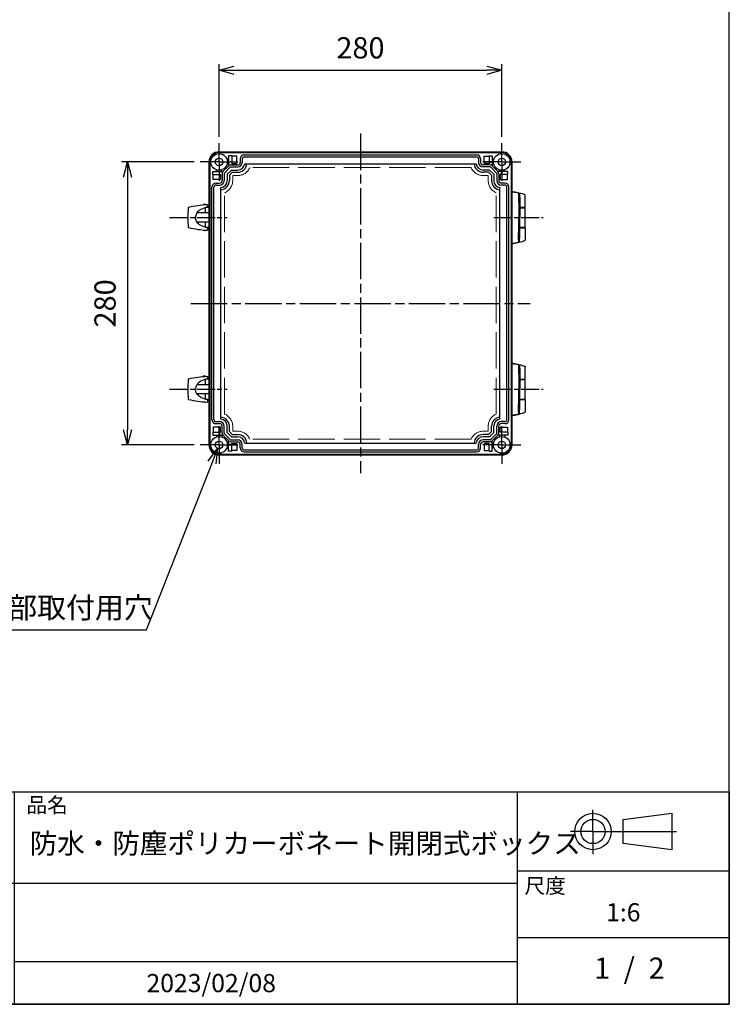
# Model space of a CAD drawing. Units: millimetres. Extents: x 0 to 4846, y 0 to 1680.
# Drawn here: x 1715 to 2418, y 0 to 974 of the extents above; entities that cross this region are included whole.
import ezdxf
from ezdxf.enums import TextEntityAlignment as Align

# ---------------------------------------------------------------- set-up
doc = ezdxf.new("R2010")
doc.units = ezdxf.units.MM
doc.header["$LTSCALE"] = 6
for name, pattern in [('AM_ISO02W050x2', [3.75, 3, -0.75]), ('AM_ISO08W050', [18, 12, -1.5, 3, -1.5]), ('AM_ISO08W050x2', [9, 6, -0.75, 1.5, -0.75]), ('gen7a', [6.875, 4.75, -0.875, 0.375, -0.875])]:
    doc.linetypes.add(name, pattern=pattern)
doc.layers.add('7A', color=4, linetype='gen7a')
doc.layers.add('RAHM2', color=1, linetype='Continuous')
for name, color, linetype, lineweight in [('AM_5', 3, 'Continuous', 25), ('AM_7', 4, 'AM_ISO08W050', 25), ('AM_8', 1, 'Continuous', 25), ('ﾋﾝｼﾞ', 4, 'Continuous', 25), ('ﾎﾞﾃﾞｨｰ', 2, 'Continuous', 25), ('ﾎﾞﾃﾞｨｰ0', 2, 'AM_ISO02W050x2', 13), ('ﾗｯﾁ', 6, 'Continuous', 25)]:
    doc.layers.add(name, color=color, linetype=linetype, lineweight=lineweight)
doc.styles.get("Standard").update_dxf_attribs({"font": 'ISOCP.SHX', "bigfont": 'EXTFONT.SHX'})
doc.styles.add('takachi1', font='MS PGothic.ttf', dxfattribs={"height": 2.5})
doc.dimstyles.new('AM_ISO$0', dxfattribs={"dimtxt": 3.5, "dimasz": 2.5, "dimexe": 1, "dimexo": 1, "dimgap": 1.5, "dimtad": 1, "dimdsep": 46, "dimtxsty": 'Standard', "dimblk": 'OPEN30', "dimcen": 0, "dimclrd": 3, "dimclre": 3, "dimclrt": 2, "dimadec": 0, "dimazin": 2, "dimtp": 0.1, "dimtm": 0.1, "dimtfac": 0.71, "dimtmove": 0, "dimatfit": 3, "dimldrblk": 'OPEN30', "dimfxl": 1, "dimlwd": -1, "dimlwe": -1, "dimarcsym": 0})
doc.dimstyles.new('AM_ISO$3', dxfattribs={"dimtxt": 3.5, "dimasz": 2.5, "dimexe": 1, "dimexo": 1, "dimgap": 1.5, "dimtad": 1, "dimtoh": 1, "dimdsep": 46, "dimtxsty": 'Standard', "dimblk": 'OPEN30', "dimcen": 0, "dimclrd": 3, "dimclre": 3, "dimclrt": 2, "dimadec": 0, "dimazin": 2, "dimtp": 0.1, "dimtm": 0.1, "dimtfac": 0.71, "dimtofl": 0, "dimtmove": 0, "dimatfit": 0, "dimldrblk": 'OPEN30', "dimfxl": 1, "dimlwd": -1, "dimlwe": -1, "dimarcsym": 0})

# ---------------------------------------------------------------- blocks, each defined once
blk = doc.blocks.new('TK-A3')
blk.add_lwpolyline([(0, 0), (403, 0), (403, 280), (0, 280)], close=True)
blk = doc.blocks.new('A$C0FAF06CF')
at = {"layer": 'AM_8'}
h = blk.add_hatch(color=1, dxfattribs=at)
edge = h.paths.add_edge_path()
edge.add_line((-8.01, -2.41), (8.01, -2.41))
edge.add_arc((8.01, -1.77), 0.638, 270, 360)
edge.add_line((8.65, -1.77), (8.65, 1.77))
edge.add_arc((8.01, 1.77), 0.638, 0, 90)
edge.add_line((8.01, 2.41), (-8.01, 2.41))
edge.add_arc((-8.01, 1.77), 0.638, 90, 180)
edge.add_line((-8.65, 1.77), (-8.65, -1.77))
edge.add_arc((-8.01, -1.77), 0.638, 180, 270)
edge = h.paths.add_edge_path(flags=16)
edge.add_line((-7.47, 2.09), (7.47, 2.09))
edge.add_arc((7.47, 1.55), 0.542, 0, 90, ccw=False)
edge.add_line((8.01, 1.55), (8.01, -1.55))
edge.add_arc((7.47, -1.55), 0.542, 270, 360, ccw=False)
edge.add_line((7.47, -2.09), (-7.47, -2.09))
edge.add_arc((-7.47, -1.55), 0.542, 180, 270, ccw=False)
edge.add_line((-8.01, -1.55), (-8.01, 1.55))
edge.add_arc((-7.47, 1.55), 0.542, 90, 180, ccw=False)
for points in [[(-5.45, 0.59), (-5.45, 1.04), (-7.53, 1.04), (-7.53, 0.59), (-6.76, 0.59), (-6.76, -1.22), (-6.23, -1.22), (-6.23, 0.59)], [(-3.15, 1.04), (-3.15, -1.22), (-2.67, -1.22), (-2.67, -0.62), (-2.19, -0.1), (-1.52, -1.22), (-0.96, -1.22), (-1.85, 0.27), (-1.14, 1.04), (-1.79, 1.04), (-2.67, 0.09), (-2.67, 1.04)], [(4.3, 1.04), (4.3, -1.22), (4.78, -1.22), (4.78, -0.32), (5.83, -0.32), (5.83, -1.22), (6.3, -1.22), (6.3, 1.04), (5.83, 1.04), (5.83, 0.13), (4.78, 0.13), (4.78, 1.04)], [(7.28, -1.22), (7.28, 1.04), (6.81, 1.04), (6.81, -1.22)]]:
    blk.add_hatch(color=1, dxfattribs=at).paths.add_polyline_path(points)
h = blk.add_hatch(color=1, dxfattribs=at)
h.paths.add_polyline_path([(-5.26, -1.22), (-5.08, -0.73), (-4.16, -0.73), (-3.98, -1.22), (-3.42, -1.22), (-4.25, 1.04), (-4.99, 1.04), (-5.82, -1.22)])
h.paths.add_polyline_path([(-4.33, -0.27), (-4.91, -0.27), (-4.62, 0.52)], flags=16)
h = blk.add_hatch(color=1, dxfattribs=at)
h.paths.add_polyline_path([(-0.2, -1.22), (-0.02, -0.73), (0.91, -0.73), (1.09, -1.22), (1.65, -1.22), (0.82, 1.04), (0.07, 1.04), (-0.76, -1.22)])
h.paths.add_polyline_path([(0.74, -0.27), (0.16, -0.27), (0.45, 0.52)], flags=16)
h = blk.add_hatch(color=1, dxfattribs=at)
edge = h.paths.add_edge_path()
edge.add_ellipse((2.88, -0.09), major_axis=(0, 0.727), ratio=0.867347, start_angle=304.651, end_angle=609.4109)
edge.add_line((3.47, -0.35), (3.94, -0.55))
edge.add_arc((2.88, -0.09), 1.16, 38.5505, 336.582, ccw=False)
edge.add_line((3.78, 0.63), (3.4, 0.32))
blk = doc.blocks.new('TK-仕様書NEW')
for p, q in [((0, 35), (-193, 35)), ((-193, 35), (-193, 0)), ((-118, 35), (-118, 0)), ((-35, 35), (-35, 0)), ((0, 35), (0, 0)), ((-17.5, 30.5), (-9.5, 31.5)), ((-9.5, 31.5), (-9.5, 25.5)), ((-17.5, 26.5), (-17.5, 30.5)), ((-9.5, 25.5), (-17.5, 26.5)), ((-35, 22), (0, 22)), ((-193, 20), (-35, 20)), ((-168, 20), (-168, 0)), ((-143, 20), (-143, 0)), ((-35, 11), (0, 11)), ((-35, 7), (-118, 7)), ((0, 0), (-193, 0))]:
    blk.add_line(p, q)
for radius in [3, 2]:
    blk.add_circle((-22.5, 28.5), radius)
at = {"layer": '7A'}
for q in [(-22.5, 32.07), (-26.22, 28.5), (-22.5, 24.79), (-8.72, 28.5)]:
    blk.add_line((-22.5, 28.5), q, dxfattribs=at)
at = {"xscale": 0.96, "yscale": 0.96, "zscale": 0.96}
blk.add_blockref('A$C0FAF06CF', (-180, 27.5), dxfattribs=at)
at = {"insert": (-167, 27.5), "char_height": 3, "width": 42.8844, "attachment_point": 4}
blk.add_mtext('\\fＭＳ ゴシック|b0|i0|c128|p49;株式会社タカチ電機工業', dxfattribs=at)
for tag, p in [('品名', (-106.16, 24.95)), ('型番', (-106.14, 11.54))]:
    blk.add_attdef(tag, p, '', height=3.5)
for tag, height, p in [('GEN-TITLE-SCA', 3, (-17.5, 14.79)), ('承認', 3.5, (-180.72, 7.73)), ('検図', 3.5, (-155.5, 7.73)), ('製図', 3.5, (-130.5, 7.73)), ('総ページ数', 3.5, (-12, 5.5)), ('ページNO.', 3.5, (-21, 5.5))]:
    blk.add_attdef(tag, text='', height=height).set_placement(p, align=Align.MIDDLE)
blk.add_attdef('GEN-TITLE-DAT', text='', height=3).set_placement((-85.5, 3.5), align=Align.MIDDLE_CENTER)
at = {"layer": 'RAHM2', "char_height": 2.5}
for s, insert, width, attachment_point in [('品名', (-116, 32.55), 90, 4), ('尺度', (-33.8, 20.8), 20, 1), ('承認', (-180.43, 18.8), 17, 2), ('検図', (-155.17, 18.93), 17, 2), ('製図', (-131.5, 18.96), 17, 2)]:
    blk.add_mtext(s, dxfattribs=dict(at, insert=insert, width=width, attachment_point=attachment_point))
at = {"layer": 'RAHM2', "color": 0, "insert": (-16.5, 5.5), "char_height": 3.5, "width": 4.4699, "attachment_point": 5}
blk.add_mtext('/', dxfattribs=at)
blk = doc.blocks.new('_Open30')
at = {"color": 0, "linetype": 'ByBlock', "lineweight": -2}
for p, q in [((-1, 0.268), (0, 0)), ((0, 0), (-1, -0.268)), ((0, 0), (-1, 0))]:
    blk.add_line(p, q, dxfattribs=at)
blk = doc.blocks.new('*D31')
at = {"layer": 'AM_5', "color": 3, "transparency": 16777216}
for p, q in [((1912.75, 858.28), (1912.75, 930.28)), ((2192.75, 858.28), (2192.75, 930.28)), ((1927.75, 924.28), (2177.75, 924.28))]:
    blk.add_line(p, q, dxfattribs=at)
at = {"layer": 'Defpoints', "color": 0, "transparency": 16777216}
for p in [(2192.75, 924.28), (1912.75, 852.28), (2192.75, 852.28)]:
    blk.add_point(p, dxfattribs=at)
at = {"layer": 'AM_5', "color": 3, "transparency": 16777216, "xscale": 15, "yscale": 15, "zscale": 15, "rotation": 180}
blk.add_blockref('_Open30', (1912.75, 924.28), dxfattribs=at)
at = {"layer": 'AM_5', "color": 3, "transparency": 16777216, "xscale": 15, "yscale": 15, "zscale": 15}
blk.add_blockref('_Open30', (2192.75, 924.28), dxfattribs=at)
at = {"layer": 'AM_5', "color": 2, "transparency": 16777216, "insert": (2052.75, 943.78), "char_height": 21, "attachment_point": 5}
blk.add_mtext('280', dxfattribs=at)
blk = doc.blocks.new('*D32')
at = {"layer": 'AM_5', "color": 3, "transparency": 16777216}
for p, q in [((1888.07, 833.6), (1816.07, 833.6)), ((1822.07, 818.6), (1822.07, 568.6)), ((1888.07, 553.6), (1816.07, 553.6))]:
    blk.add_line(p, q, dxfattribs=at)
at = {"layer": 'Defpoints', "color": 0, "transparency": 16777216}
for p in [(1894.07, 833.6), (1822.07, 553.6), (1894.07, 553.6)]:
    blk.add_point(p, dxfattribs=at)
at = {"layer": 'AM_5', "color": 3, "transparency": 16777216, "xscale": 15, "yscale": 15, "zscale": 15}
for p, rotation in [((1822.07, 833.6), 90), ((1822.07, 553.6), 270)]:
    blk.add_blockref('_Open30', p, dxfattribs=dict(at, rotation=rotation))
at = {"layer": 'AM_5', "color": 2, "transparency": 16777216, "insert": (1802.57, 693.6), "char_height": 21, "attachment_point": 5, "rotation": 90}
blk.add_mtext('280', dxfattribs=at)
blk = doc.blocks.new('*D33')
at = {"layer": 'AM_5', "color": 3, "transparency": 16777216}
for p, q in [((1905.86, 536.16), (1840.42, 370.38)), ((1840.42, 370.38), (1590.27, 370.38))]:
    blk.add_line(p, q, dxfattribs=at)
at = {"layer": 'Defpoints', "color": 0, "transparency": 16777216}
for p in [(1914.12, 557.09), (1911.37, 550.12)]:
    blk.add_point(p, dxfattribs=at)
at = {"layer": 'AM_5', "color": 3, "transparency": 16777216, "xscale": 15, "yscale": 15, "zscale": 15, "rotation": 68.4592014951064}
blk.add_blockref('_Open30', (1911.37, 550.12), dxfattribs=at)
at = {"layer": 'AM_5', "color": 2, "transparency": 16777216, "insert": (1710.85, 389.88), "char_height": 21, "attachment_point": 5}
blk.add_mtext('4-∅7.5 外部取付用穴', dxfattribs=at)

msp = doc.modelspace()

# ---------------------------------------------------------------- linework, layer by layer
at = {"layer": 'AM_7', "ltscale": 0.5}
for p, q in [((2052.747, 861.605), (2052.747, 525.605)), ((1884.747, 693.605), (2220.747, 693.605))]:
    msp.add_line(p, q, dxfattribs=at)
at = {"layer": 'AM_7', "linetype": 'AM_ISO08W050x2'}
for p, q in [((1912.747, 833.605), (1912.747, 852.28)), ((2192.747, 833.605), (2192.747, 852.28)), ((1912.747, 833.605), (1894.072, 833.605)), ((1912.747, 833.605), (1912.747, 814.93)), ((1912.747, 833.605), (1931.422, 833.605)), ((2192.747, 833.605), (2174.072, 833.605)), ((2192.747, 833.605), (2211.422, 833.605)), ((2192.747, 833.605), (2192.747, 814.93)), ((1912.747, 553.605), (1912.747, 572.28)), ((2192.747, 553.605), (2192.747, 572.28)), ((1912.747, 553.605), (1894.072, 553.605)), ((1912.747, 553.605), (1912.747, 534.93)), ((1912.747, 553.605), (1931.422, 553.605)), ((2192.747, 553.605), (2174.072, 553.605)), ((2192.747, 553.605), (2211.422, 553.605)), ((2192.747, 553.605), (2192.747, 534.93))]:
    msp.add_line(p, q, dxfattribs=at)
at = {"layer": 'AM_7', "linetype": 'AM_ISO08W050x2', "ltscale": 0.5}
for p, q in [((1863.747, 778.605), (1920.747, 778.605)), ((2184.747, 778.605), (2233.747, 778.605)), ((1863.747, 608.605), (1920.747, 608.605)), ((2184.747, 608.605), (2233.747, 608.605))]:
    msp.add_line(p, q, dxfattribs=at)
at = {"layer": 'ﾋﾝｼﾞ'}
for p, q in [((2202.747, 752.723), (2202.747, 804.486)), ((2215.747, 788.79), (2215.747, 800.896)), ((2210.578, 788.747), (2215.747, 788.792)), ((2210.579, 788.236), (2215.747, 788.191)), ((2215.747, 769.018), (2215.747, 788.191)), ((2210.578, 768.462), (2215.747, 768.417)), ((2210.579, 768.973), (2215.747, 769.018)), ((2215.747, 768.419), (2215.747, 756.313)), ((2202.747, 582.723), (2202.747, 634.486)), ((2215.747, 618.79), (2215.747, 630.896)), ((2210.578, 618.747), (2215.747, 618.792)), ((2210.579, 618.236), (2215.747, 618.191)), ((2215.747, 599.018), (2215.747, 618.191)), ((2210.578, 598.462), (2215.747, 598.417)), ((2210.579, 598.973), (2215.747, 599.018)), ((2215.747, 598.419), (2215.747, 586.313))]:
    msp.add_line(p, q, dxfattribs=at)
for points in [[(2202.747, 804.486), (2204.063, 804.301), (2205.569, 804.05), (2207.069, 803.76), (2208.561, 803.432), (2210.045, 803.067), (2211.519, 802.664), (2212.98, 802.225), (2214.429, 801.748)], [(2209.175, 800.823), (2209.306, 796.419), (2209.432, 790.481), (2209.507, 784.543), (2209.532, 778.605)], [(2209.175, 756.386), (2209.306, 760.79), (2209.432, 766.728), (2209.507, 772.666), (2209.532, 778.605)], [(2202.747, 752.723), (2204.063, 752.908), (2205.569, 753.16), (2207.069, 753.449), (2208.561, 753.777), (2210.045, 754.142), (2211.519, 754.545), (2212.98, 754.984), (2214.429, 755.461)], [(2202.747, 634.486), (2204.063, 634.301), (2205.569, 634.05), (2207.069, 633.76), (2208.561, 633.432), (2210.045, 633.067), (2211.519, 632.664), (2212.98, 632.225), (2214.429, 631.748)], [(2209.175, 630.823), (2209.306, 626.419), (2209.432, 620.481), (2209.507, 614.543), (2209.532, 608.605)], [(2209.175, 586.386), (2209.306, 590.79), (2209.432, 596.728), (2209.507, 602.666), (2209.532, 608.605)], [(2202.747, 582.723), (2204.063, 582.908), (2205.569, 583.16), (2207.069, 583.449), (2208.561, 583.777), (2210.045, 584.142), (2211.519, 584.545), (2212.98, 584.984), (2214.429, 585.461)]]:
    msp.add_lwpolyline(points, dxfattribs=at)
at = {"layer": 'ﾋﾝｼﾞ', "flags": 128}
for points in [[(2202.747, 804.1), (2203.65, 804.039), (2204.551, 803.95), (2205.449, 803.834), (2206.345, 803.691), (2207.235, 803.521), (2208.12, 803.324), (2208.998, 803.101), (2209.867, 802.852)], [(2209.992, 802.794), (2210.067, 802.738), (2210.146, 802.65), (2210.215, 802.517), (2210.248, 802.355)], [(2210.248, 802.355), (2210.424, 796.419), (2210.55, 790.481), (2210.626, 784.543), (2210.651, 778.605)], [(2214.429, 801.748), (2214.677, 801.662), (2214.895, 801.584), (2215.081, 801.516), (2215.233, 801.457), (2215.456, 801.358), (2215.519, 801.32), (2215.563, 801.286), (2215.616, 801.236), (2215.669, 801.167), (2215.711, 801.084), (2215.747, 800.896)], [(2210.248, 754.855), (2210.424, 760.79), (2210.55, 766.728), (2210.626, 772.666), (2210.651, 778.605)], [(2202.747, 753.109), (2203.65, 753.17), (2204.551, 753.259), (2205.449, 753.375), (2206.345, 753.519), (2207.235, 753.689), (2208.12, 753.885), (2208.998, 754.108), (2209.867, 754.357)], [(2203.478, 753.157), (2203.475, 753.148), (2203.473, 753.139), (2203.47, 753.131), (2203.467, 753.123), (2203.464, 753.116), (2203.461, 753.108), (2203.458, 753.101), (2203.455, 753.095), (2203.452, 753.088), (2203.449, 753.082), (2203.446, 753.076), (2203.443, 753.071), (2203.439, 753.065), (2203.436, 753.06), (2203.433, 753.056), (2203.429, 753.052), (2203.426, 753.048), (2203.423, 753.044), (2203.419, 753.041), (2203.416, 753.038), (2203.412, 753.035), (2203.409, 753.033), (2203.405, 753.031), (2203.402, 753.03)], [(2209.992, 754.415), (2210.067, 754.471), (2210.146, 754.559), (2210.215, 754.692), (2210.248, 754.855)], [(2214.429, 755.461), (2214.677, 755.547), (2214.895, 755.625), (2215.081, 755.693), (2215.233, 755.752), (2215.456, 755.851), (2215.519, 755.889), (2215.563, 755.923), (2215.616, 755.974), (2215.669, 756.043), (2215.711, 756.125), (2215.747, 756.313)], [(2202.747, 634.1), (2203.65, 634.039), (2204.551, 633.95), (2205.449, 633.834), (2206.345, 633.691), (2207.235, 633.521), (2208.12, 633.324), (2208.998, 633.101), (2209.867, 632.852)], [(2209.992, 632.794), (2210.067, 632.738), (2210.146, 632.65), (2210.215, 632.517), (2210.248, 632.355)], [(2210.248, 632.355), (2210.424, 626.419), (2210.55, 620.481), (2210.626, 614.543), (2210.651, 608.605)], [(2214.429, 631.748), (2214.677, 631.662), (2214.895, 631.584), (2215.081, 631.516), (2215.233, 631.457), (2215.456, 631.358), (2215.519, 631.32), (2215.563, 631.286), (2215.616, 631.236), (2215.669, 631.167), (2215.711, 631.084), (2215.747, 630.896)], [(2210.248, 584.855), (2210.424, 590.79), (2210.55, 596.728), (2210.626, 602.666), (2210.651, 608.605)], [(2209.992, 584.415), (2210.067, 584.471), (2210.146, 584.559), (2210.215, 584.692), (2210.248, 584.855)], [(2214.429, 585.461), (2214.677, 585.547), (2214.895, 585.625), (2215.081, 585.693), (2215.233, 585.752), (2215.456, 585.851), (2215.519, 585.889), (2215.563, 585.923), (2215.616, 585.974), (2215.669, 586.043), (2215.711, 586.125), (2215.747, 586.313)], [(2202.747, 583.109), (2203.65, 583.17), (2204.551, 583.259), (2205.449, 583.375), (2206.345, 583.519), (2207.235, 583.689), (2208.12, 583.885), (2208.998, 584.108), (2209.867, 584.357)], [(2203.478, 583.157), (2203.475, 583.148), (2203.473, 583.139), (2203.47, 583.131), (2203.467, 583.123), (2203.464, 583.116), (2203.461, 583.108), (2203.458, 583.101), (2203.455, 583.095), (2203.452, 583.088), (2203.449, 583.082), (2203.446, 583.076), (2203.443, 583.071), (2203.439, 583.065), (2203.436, 583.06), (2203.433, 583.056), (2203.429, 583.052), (2203.426, 583.048), (2203.423, 583.044), (2203.419, 583.041), (2203.416, 583.038), (2203.412, 583.035), (2203.409, 583.033), (2203.405, 583.031), (2203.402, 583.03)]]:
    msp.add_lwpolyline(points, dxfattribs=at)
at = {"layer": 'ﾋﾝｼﾞ'}
for centre, start, end in [((2212.352, 800.716), 138.7478, 178.0815), ((2212.352, 756.493), 181.9185, 221.2522), ((2212.352, 630.716), 138.7478, 178.0815), ((2212.352, 586.493), 181.9185, 221.2522)]:
    msp.add_arc(centre, 3.178, start, end, dxfattribs=at)
for centre in [(2209.722, 802.373), (2209.722, 632.373)]:
    msp.add_ellipse(centre, major_axis=(0.145, 0.479), ratio=0.9994624, start_param=6.0051564, end_param=6.2831853, dxfattribs=at)
at = {"layer": 'ﾋﾝｼﾞ', "extrusion": (0, 0, -1)}
for centre, major_axis, ratio, start_param, end_param in [((2200.918, 847.966), (0, -95.42), 0.258819, 6.1824446, 6.2090497), ((2209.722, 754.836), (0.145, -0.479), 0.9994624, 6.0051564, 6.2831853), ((2200.918, 677.966), (0, -95.42), 0.258819, 6.1824446, 6.2090497), ((2209.722, 584.836), (0.145, -0.479), 0.9994624, 6.0051564, 6.2831853)]:
    msp.add_ellipse(centre, major_axis=major_axis, ratio=ratio, start_param=start_param, end_param=end_param, dxfattribs=at)
at = {"layer": 'ﾎﾞﾃﾞｨｰ'}
for p, q in [((1912.747, 843.605), (2192.747, 843.605)), ((1912.747, 842.855), (2192.747, 842.855)), ((1922.217, 839.707), (1922.217, 830.98)), ((1925.317, 839.707), (1922.217, 839.707)), ((1925.317, 839.707), (1925.317, 832.105)), ((1930.247, 839.305), (1925.317, 839.305)), ((1930.247, 832.105), (1930.247, 839.305)), ((1937.747, 840.605), (2167.747, 840.605)), ((1937.747, 838.605), (2167.747, 838.605)), ((2175.247, 832.105), (2175.247, 839.305)), ((2175.247, 839.305), (2180.178, 839.305)), ((2180.178, 839.707), (2183.278, 839.707)), ((2180.178, 839.707), (2180.178, 832.105)), ((2183.278, 839.707), (2183.278, 830.98)), ((1902.747, 833.605), (1902.747, 553.605)), ((1903.497, 833.605), (1903.497, 553.605)), ((1916.626, 824.048), (1922.304, 829.726)), ((1918.04, 822.634), (1923.718, 828.312)), ((1922.217, 836.23), (1920.571, 836.23)), ((1922.217, 830.98), (1920.571, 830.98)), ((1925.317, 833.248), (1922.217, 833.248)), ((1924.425, 830.605), (1931.247, 830.605)), ((1924.425, 828.605), (1931.247, 828.605)), ((1925.317, 832.105), (1930.247, 832.105)), ((1933.747, 836.605), (1933.747, 833.105)), ((1935.747, 836.605), (1935.747, 833.105)), ((1938.146, 831.765), (2167.349, 831.765)), ((2169.747, 836.605), (2169.747, 833.105)), ((2171.747, 836.605), (2171.747, 833.105)), ((2181.07, 830.605), (2174.247, 830.605)), ((2181.07, 828.605), (2174.247, 828.605)), ((2180.178, 832.105), (2175.247, 832.105)), ((2180.178, 833.248), (2183.278, 833.248)), ((2187.455, 822.634), (2181.777, 828.312)), ((2188.869, 824.048), (2183.191, 829.726)), ((2183.278, 836.23), (2184.923, 836.23)), ((2183.278, 830.98), (2184.923, 830.98)), ((2201.997, 833.605), (2201.997, 553.605)), ((2202.747, 833.605), (2202.747, 553.605)), ((1906.644, 824.135), (1915.372, 824.135)), ((1906.644, 821.035), (1906.644, 824.135)), ((1906.644, 821.035), (1914.247, 821.035)), ((1907.047, 816.105), (1907.047, 821.035)), ((1910.122, 824.135), (1910.122, 825.781)), ((1913.104, 821.035), (1913.104, 824.135)), ((1914.247, 821.035), (1914.247, 816.105)), ((1915.372, 824.135), (1915.372, 825.781)), ((1915.747, 821.927), (1915.747, 815.105)), ((1917.747, 821.927), (1917.747, 815.105)), ((1920.827, 821.334), (1925.018, 825.525)), ((1920.827, 821.334), (1920.827, 815.245)), ((1922.957, 820.452), (1925.9, 823.395)), ((1922.957, 820.452), (1922.957, 815.245)), ((1925.018, 825.525), (1931.107, 825.525)), ((1925.9, 823.395), (1931.107, 823.395)), ((2180.477, 825.525), (2174.387, 825.525)), ((2179.595, 823.395), (2174.387, 823.395)), ((2182.537, 820.452), (2179.595, 823.395)), ((2184.667, 821.334), (2180.477, 825.525)), ((2182.537, 820.452), (2182.537, 815.245)), ((2184.667, 821.334), (2184.667, 815.245)), ((2187.747, 821.927), (2187.747, 815.105)), ((2189.747, 821.927), (2189.747, 815.105)), ((2190.122, 824.135), (2190.122, 825.781)), ((2198.85, 824.135), (2190.122, 824.135)), ((2198.85, 821.035), (2191.247, 821.035)), ((2191.247, 821.035), (2191.247, 816.105)), ((2192.391, 821.035), (2192.391, 824.135)), ((2195.372, 824.135), (2195.372, 825.781)), ((2198.447, 816.105), (2198.447, 821.035)), ((2198.85, 821.035), (2198.85, 824.135)), ((1914.247, 816.105), (1907.047, 816.105)), ((1909.747, 812.605), (1913.247, 812.605)), ((1909.747, 810.605), (1913.247, 810.605)), ((2191.247, 816.105), (2198.447, 816.105)), ((2195.747, 812.605), (2192.247, 812.605)), ((2195.747, 810.605), (2192.247, 810.605)), ((1905.747, 578.605), (1905.747, 808.605)), ((1907.747, 578.605), (1907.747, 808.605)), ((1914.587, 579.003), (1914.587, 808.206)), ((2190.907, 579.003), (2190.907, 808.206)), ((2197.747, 578.605), (2197.747, 808.605)), ((2199.747, 578.605), (2199.747, 808.605)), ((1909.747, 576.605), (1913.247, 576.605)), ((2195.747, 576.605), (2192.247, 576.605)), ((1906.644, 566.174), (1914.247, 566.174)), ((1906.644, 566.174), (1906.644, 563.074)), ((1914.247, 571.105), (1907.047, 571.105)), ((1907.047, 571.105), (1907.047, 566.174)), ((1909.747, 574.605), (1913.247, 574.605)), ((1913.104, 566.174), (1913.104, 563.074)), ((1914.247, 566.174), (1914.247, 571.105)), ((1915.747, 565.282), (1915.747, 572.105)), ((1917.747, 565.282), (1917.747, 572.105)), ((1920.827, 565.875), (1920.827, 571.965)), ((1920.827, 565.875), (1925.018, 561.685)), ((1922.957, 566.757), (1922.957, 571.965)), ((1922.957, 566.757), (1925.9, 563.815)), ((2182.537, 566.757), (2179.595, 563.815)), ((2184.667, 565.875), (2180.477, 561.685)), ((2182.537, 566.757), (2182.537, 571.965)), ((2184.667, 565.875), (2184.667, 571.965)), ((2187.747, 565.282), (2187.747, 572.105)), ((2189.747, 565.282), (2189.747, 572.105)), ((2191.247, 571.105), (2198.447, 571.105)), ((2191.247, 566.174), (2191.247, 571.105)), ((2198.85, 566.174), (2191.247, 566.174)), ((2195.747, 574.605), (2192.247, 574.605)), ((2192.391, 566.174), (2192.391, 563.074)), ((2198.447, 571.105), (2198.447, 566.174)), ((2198.85, 566.174), (2198.85, 563.074)), ((1906.644, 563.074), (1915.372, 563.074)), ((1910.122, 563.074), (1910.122, 561.429)), ((1915.372, 563.074), (1915.372, 561.429)), ((1916.626, 563.161), (1922.304, 557.483)), ((1918.04, 564.575), (1923.718, 558.897)), ((1922.217, 556.23), (1920.571, 556.23)), ((1922.217, 547.502), (1922.217, 556.23)), ((1924.425, 558.605), (1931.247, 558.605)), ((1924.425, 556.605), (1931.247, 556.605)), ((1925.018, 561.685), (1931.107, 561.685)), ((1925.9, 563.815), (1931.107, 563.815)), ((1938.146, 555.445), (2167.349, 555.445)), ((2181.07, 558.605), (2174.247, 558.605)), ((2181.07, 556.605), (2174.247, 556.605)), ((2179.595, 563.815), (2174.387, 563.815)), ((2180.477, 561.685), (2174.387, 561.685)), ((2187.455, 564.575), (2181.777, 558.897)), ((2188.869, 563.161), (2183.191, 557.483)), ((2183.278, 547.502), (2183.278, 556.23)), ((2183.278, 556.23), (2184.923, 556.23)), ((2198.85, 563.074), (2190.122, 563.074)), ((2190.122, 563.074), (2190.122, 561.429)), ((2195.372, 563.074), (2195.372, 561.429)), ((1922.217, 550.98), (1920.571, 550.98)), ((1925.317, 553.961), (1922.217, 553.961)), ((1925.317, 547.502), (1922.217, 547.502)), ((1925.317, 547.502), (1925.317, 555.105)), ((1925.317, 555.105), (1930.247, 555.105)), ((1930.247, 547.905), (1925.317, 547.905)), ((1930.247, 555.105), (1930.247, 547.905)), ((1933.747, 550.605), (1933.747, 554.105)), ((1935.747, 550.605), (1935.747, 554.105)), ((1937.747, 548.605), (2167.747, 548.605)), ((1937.747, 546.605), (2167.747, 546.605)), ((2169.747, 550.605), (2169.747, 554.105)), ((2171.747, 550.605), (2171.747, 554.105)), ((2175.247, 555.105), (2175.247, 547.905)), ((2180.178, 555.105), (2175.247, 555.105)), ((2175.247, 547.905), (2180.178, 547.905)), ((2180.178, 547.502), (2180.178, 555.105)), ((2180.178, 553.961), (2183.278, 553.961)), ((2180.178, 547.502), (2183.278, 547.502)), ((2183.278, 550.98), (2184.923, 550.98)), ((1912.747, 544.355), (2192.747, 544.355)), ((1912.747, 543.605), (2192.747, 543.605))]:
    msp.add_line(p, q, dxfattribs=at)
for centre, radius in [((1912.747, 833.605), 8.253), ((2192.747, 833.605), 8.253), ((1912.747, 833.605), 3.75), ((2192.747, 833.605), 3.75), ((1912.747, 553.605), 8.253), ((1912.747, 553.605), 3.75), ((2192.747, 553.605), 8.253), ((2192.747, 553.605), 3.75)]:
    msp.add_circle(centre, radius, dxfattribs=at)
for centre, radius, start, end in [((1912.747, 833.605), 10, 90, 180), ((1912.747, 833.605), 9.25, 90, 180), ((1937.747, 836.605), 4, 90, 180), ((1937.747, 836.605), 2, 90, 180), ((2167.747, 836.605), 4, 0, 90), ((2167.747, 836.605), 2, 0, 90), ((2192.747, 833.605), 10, 0, 90), ((2192.747, 833.605), 9.25, 0, 90), ((1924.425, 827.605), 3, 90, 135), ((1924.425, 827.605), 1, 90, 135), ((1931.107, 832.615), 9.22, 270, 354.71034), ((1931.107, 832.615), 7.09, 270, 353.11441), ((1931.247, 833.105), 4.5, 270, 0), ((1931.247, 833.105), 2.5, 270, 0), ((2174.387, 832.615), 9.22, 185.28966, 270), ((2174.387, 832.615), 7.09, 186.88559, 270), ((2174.247, 833.105), 4.5, 180, 270), ((2174.247, 833.105), 2.5, 180, 270), ((2181.07, 827.605), 3, 45, 90), ((2181.07, 827.605), 1, 45, 90), ((1918.747, 821.927), 3, 135, 180), ((1918.747, 821.927), 1, 135, 180), ((2186.747, 821.927), 1, 0, 45), ((2186.747, 821.927), 3, 0, 45), ((1909.747, 808.605), 4, 90, 180), ((1909.747, 808.605), 2, 90, 180), ((1913.247, 815.105), 2.5, 270, 0), ((1913.247, 815.105), 4.5, 270, 0), ((1913.737, 815.245), 9.22, 275.28966, 0), ((1913.737, 815.245), 7.09, 276.88559, 0), ((2191.757, 815.245), 9.22, 180, 264.71034), ((2191.757, 815.245), 7.09, 180, 263.11441), ((2192.247, 815.105), 4.5, 180, 270), ((2192.247, 815.105), 2.5, 180, 270), ((2195.747, 808.605), 4, 0, 90), ((2195.747, 808.605), 2, 0, 90), ((1909.747, 578.605), 4, 180, 270), ((1909.747, 578.605), 2, 180, 270), ((1913.247, 572.105), 4.5, 0, 90), ((1913.737, 571.965), 9.22, 0, 84.71034), ((1913.737, 571.965), 7.09, 0, 83.11441), ((2191.757, 571.965), 9.22, 95.28966, 180), ((2191.757, 571.965), 7.09, 96.88559, 180), ((2192.247, 572.105), 4.5, 90, 180), ((2195.747, 578.605), 2, 270, 0), ((2195.747, 578.605), 4, 270, 0), ((1913.247, 572.105), 2.5, 0, 90), ((1918.747, 565.282), 3, 180, 225), ((1918.747, 565.282), 1, 180, 225), ((2186.747, 565.282), 1, 315, 0), ((2186.747, 565.282), 3, 315, 0), ((2192.247, 572.105), 2.5, 90, 180), ((1924.425, 559.605), 3, 225, 270), ((1924.425, 559.605), 1, 225, 270), ((1931.107, 554.595), 9.22, 5.28966, 90), ((1931.107, 554.595), 7.09, 6.88559, 90), ((1931.247, 554.105), 4.5, 0, 90), ((1931.247, 554.105), 2.5, 0, 90), ((2174.387, 554.595), 9.22, 90, 174.71034), ((2174.387, 554.595), 7.09, 90, 173.11441), ((2174.247, 554.105), 4.5, 90, 180), ((2174.247, 554.105), 2.5, 90, 180), ((2181.07, 559.605), 1, 270, 315), ((2181.07, 559.605), 3, 270, 315), ((1912.747, 553.605), 10, 180, 270), ((1912.747, 553.605), 9.25, 180, 270), ((1937.747, 550.605), 4, 180, 270), ((1937.747, 550.605), 2, 180, 270), ((2167.747, 550.605), 2, 270, 0), ((2167.747, 550.605), 4, 270, 0), ((2192.747, 553.605), 10, 270, 0), ((2192.747, 553.605), 9.25, 270, 0)]:
    msp.add_arc(centre, radius, start, end, dxfattribs=at)
at = {"layer": 'ﾎﾞﾃﾞｨｰ0', "ltscale": 2}
for p, q in [((1931.247, 820.105), (1926.247, 820.105)), ((1926.247, 820.105), (1926.247, 815.105)), ((2162.247, 828.105), (1943.247, 828.105)), ((2174.247, 820.105), (2179.247, 820.105)), ((2179.247, 820.105), (2179.247, 815.105)), ((1918.247, 584.105), (1918.247, 803.105)), ((2187.247, 584.105), (2187.247, 803.105)), ((1926.247, 567.105), (1926.247, 572.105)), ((1931.247, 567.105), (1926.247, 567.105)), ((2174.247, 567.105), (2179.247, 567.105)), ((2179.247, 567.105), (2179.247, 572.105)), ((2162.247, 559.105), (1943.247, 559.105))]:
    msp.add_line(p, q, dxfattribs=at)
for centre, start, end in [((1931.247, 833.105), 270, 337.380135), ((2174.247, 833.105), 202.619865, 270), ((1913.247, 815.105), 292.619865, 360), ((2192.247, 815.105), 180, 247.380135), ((1913.247, 572.105), 0, 67.380135), ((2192.247, 572.105), 112.619865, 180), ((1931.247, 554.105), 22.619865, 90), ((2174.247, 554.105), 90, 157.380135)]:
    msp.add_arc(centre, 13, start, end, dxfattribs=at)
at = {"layer": 'ﾗｯﾁ'}
for p, q in [((1896.899, 791.299), (1896.899, 790.918)), ((1899.112, 791.499), (1897.099, 791.499)), ((1899.312, 791.125), (1899.312, 791.299)), ((1901.411, 791.075), (1901.411, 788.605)), ((1902.747, 783.105), (1890.818, 783.105)), ((1902.747, 788.605), (1899.247, 788.605)), ((1899.247, 783.105), (1899.247, 788.605)), ((1902.747, 774.105), (1890.818, 774.105)), ((1899.247, 768.625), (1899.247, 774.105)), ((1896.933, 765.92), (1896.932, 766.301)), ((1899.146, 765.725), (1897.133, 765.72)), ((1902.747, 768.625), (1899.247, 768.625)), ((1899.345, 766.099), (1899.345, 765.926)), ((1901.411, 768.625), (1901.411, 766.155)), ((1896.899, 621.299), (1896.899, 620.918)), ((1899.112, 621.499), (1897.099, 621.499)), ((1902.747, 618.605), (1899.247, 618.605)), ((1899.247, 613.105), (1899.247, 618.605)), ((1899.312, 621.125), (1899.312, 621.299)), ((1901.411, 621.075), (1901.411, 618.605)), ((1902.747, 613.105), (1890.818, 613.105)), ((1902.747, 604.105), (1890.818, 604.105)), ((1899.247, 598.625), (1899.247, 604.105)), ((1896.933, 595.92), (1896.932, 596.301)), ((1899.146, 595.725), (1897.133, 595.72)), ((1902.747, 598.625), (1899.247, 598.625)), ((1899.345, 596.099), (1899.345, 595.926)), ((1901.411, 598.625), (1901.411, 596.155))]:
    msp.add_line(p, q, dxfattribs=at)
for centre, radius, start, end in [((1909.213, 665.653), 125.877, 93.650874, 102.296496), ((1897.099, 791.299), 0.2, 90, 180), ((1899.112, 791.299), 0.2, 0, 90), ((1901.211, 791.075), 0.2, 0, 93.651485), ((1981.976, 778.605), 100.229, 174.458173, 185.541787), ((1882.415, 788.265), 0.2, 90.588505, 174.458173), ((1882.432, 788.443), 0.2, 97.927361, 174.355384), ((1882.415, 768.945), 0.2, 185.541787, 269.416765), ((1882.432, 768.766), 0.2, 185.644514, 262.135777), ((1908.603, 888.131), 122.399, 257.640895, 266.531694), ((1897.133, 765.92), 0.2, 180.150991, 270.150991), ((1899.145, 765.925), 0.2, 270.150991, 0.150991), ((1901.211, 766.155), 0.2, 266.531092, 0), ((1981.976, 608.605), 100.229, 174.458173, 185.541787), ((1882.415, 618.265), 0.2, 90.588505, 174.458173), ((1882.432, 618.443), 0.2, 97.927361, 174.355384), ((1909.213, 495.653), 125.877, 93.650874, 102.296496), ((1897.099, 621.299), 0.2, 90, 180), ((1899.112, 621.299), 0.2, 0, 90), ((1901.211, 621.075), 0.2, 0, 93.651485), ((1882.415, 598.945), 0.2, 185.541787, 269.416765), ((1882.432, 598.766), 0.2, 185.644514, 262.135777), ((1908.603, 718.131), 122.399, 257.640895, 266.531694), ((1897.133, 595.92), 0.2, 180.150991, 270.150991), ((1899.145, 595.925), 0.2, 270.150991, 0.150991), ((1901.211, 596.155), 0.2, 266.531092, 0)]:
    msp.add_arc(centre, radius, start, end, dxfattribs=at)
for points, start_tangent in [([(1901.332, 789.058), (1890.435, 782.522), (1889.266, 778.605)], (-0.9884315, -0.1516677)), ([(1901.332, 768.152), (1890.435, 774.687), (1889.266, 778.605)], (-0.9884315, 0.1516677)), ([(1901.332, 619.058), (1890.435, 612.522), (1889.266, 608.605)], (-0.9884315, -0.1516677)), ([(1901.332, 598.152), (1890.435, 604.687), (1889.266, 608.605)], (-0.9884315, 0.1516677))]:
    msp.add_spline(points, degree=3, dxfattribs=dict(at, start_tangent=start_tangent))

# ---------------------------------------------------------------- block references
at = {"lineweight": 0, "xscale": 6, "yscale": 6, "zscale": 6}
msp.add_blockref('TK-A3', (0, 0), dxfattribs=at)
msp.add_blockref('TK-仕様書NEW', (2418, 0), dxfattribs=at).add_auto_attribs({'GEN-TITLE-DAT': '2023/02/08', 'GEN-TITLE-SCA': '1:6', 'ページNO.': '1', '総ページ数': '2'})

# ---------------------------------------------------------------- texts
at = {"ltscale": 0.5, "insert": (1725.194, 169.228), "char_height": 20, "attachment_point": 1, "style": 'takachi1'}
msp.add_mtext_dynamic_manual_height_columns('{\\Fisocp,extfont|c128;防水・防塵ポリカーボネート開閉式ボックス}', width=497.40174, gutter_width=12.5, heights=[0], dxfattribs=at)

# ---------------------------------------------------------------- dimensions: what is measured, and where the dimension line sits
at = {"layer": 'AM_5'}
dim = msp.add_linear_dim(base=(2192.747, 924.28), p1=(1912.747, 852.28), p2=(2192.747, 852.28), dimstyle='AM_ISO$0', override={"dimscale": 6, "dimpost": ''}, dxfattribs=at)
dim.commit()
dim.dimension.update_dxf_attribs({"geometry": '*D31', "text_midpoint": (2052.747, 943.782)})
dim = msp.add_linear_dim(base=(1822.072, 553.605), p1=(1894.072, 833.605), p2=(1894.072, 553.605), angle=90, dimstyle='AM_ISO$0', override={"dimscale": 6}, dxfattribs=at)
dim.commit()
dim.dimension.update_dxf_attribs({"geometry": '*D32', "text_midpoint": (1802.57, 693.605)})
dim = msp.add_diameter_dim_2p(p1=(1914.124, 557.093), p2=(1911.371, 550.116), text='4-<> 外部取付用穴', dimstyle='AM_ISO$3', override={"dimscale": 6}, dxfattribs=at)
dim.commit()
dim.dimension.update_dxf_attribs({"geometry": '*D33', "text_midpoint": (1710.849, 370.383), "dimtype": 163})

doc.saveas('drawing.dxf')
